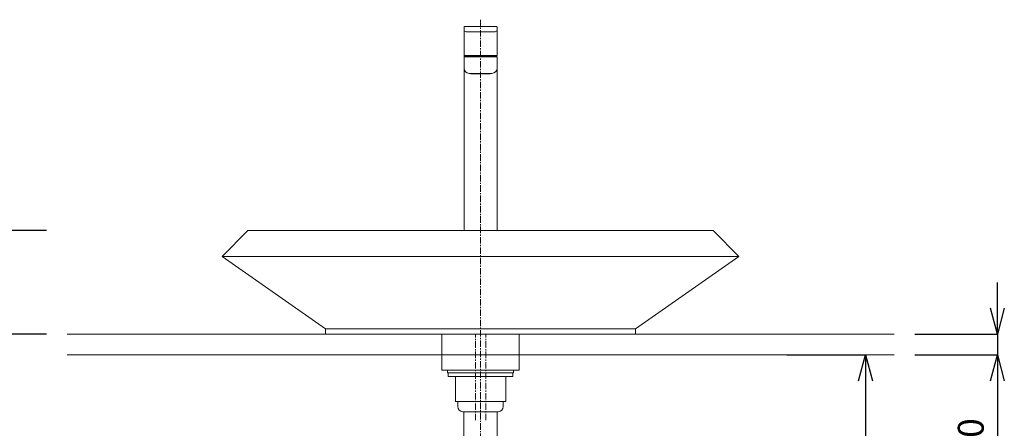
# Model space of a CAD drawing. Units: millimetres. Extents: x 4200 to 8400, y 0 to 2970.
# Drawn here: x 5054 to 6007, y 1314 to 1709 of the extents above; entities that cross this region are included whole.
import ezdxf

# ---------------------------------------------------------------- set-up
doc = ezdxf.new("R2010")
doc.units = ezdxf.units.MM
doc.linetypes.add('CENTER1', pattern=[10, 6.25, -1.25, 1.25, -1.25])
for name, color, linetype, lineweight in [('0-1', 5, 'Continuous', 15), ('中心線', 1, 'CENTER1', 15), ('太線', 7, 'Continuous', 15), ('寸法線', 3, 'Continuous', 15)]:
    doc.layers.add(name, color=color, linetype=linetype, lineweight=lineweight)
doc.layers.add('_0-2_', color=7, linetype='Continuous')
doc.styles.add('japanese', font='romans.shx', dxfattribs={"bigfont": 'bigfont.shx'})
doc.dimstyles.new('KIHON', dxfattribs={"dimscale": 10, "dimtxt": 2.5, "dimasz": 2.5, "dimexe": 0, "dimexo": 2, "dimgap": 1, "dimtad": 1, "dimdec": 0, "dimdsep": 46, "dimtxsty": 'japanese', "dimblk": 'OPEN30', "dimcen": 2.5, "dimadec": 0, "dimazin": 0, "dimtfac": 1, "dimtdec": 0, "dimtmove": 0, "dimatfit": 0, "dimfxl": 1, "dimarcsym": 0})

# ---------------------------------------------------------------- blocks, each defined once
blk = doc.blocks.new('_Open30')
at = {"color": 0, "linetype": 'ByBlock', "lineweight": -2}
for p, q in [((-1, 0.268), (0, 0)), ((0, 0), (-1, -0.268)), ((0, 0), (-1, 0))]:
    blk.add_line(p, q, dxfattribs=at)
blk = doc.blocks.new('*D51')
at = {"layer": 'Defpoints', "color": 0}
for p in [(4800, 1505), (5100, 1505), (5100, 705)]:
    blk.add_point(p, dxfattribs=at)
at = {"layer": '寸法線', "color": 0, "lineweight": -2}
for p, q in [((5080, 1505), (4800, 1505)), ((4800, 730), (4800, 1480)), ((5080, 705), (4800, 705))]:
    blk.add_line(p, q, dxfattribs=at)
at = {"layer": '寸法線', "color": 0, "lineweight": -2, "xscale": 25, "yscale": 25, "zscale": 25}
for p, rotation in [((4800, 1505), 90), ((4800, 705), 270)]:
    blk.add_blockref('_Open30', p, dxfattribs=dict(at, rotation=rotation))
at = {"layer": '寸法線', "color": 0, "lineweight": 9, "insert": (4777.5, 1105), "char_height": 25, "attachment_point": 5, "rotation": 90, "style": 'japanese'}
blk.add_mtext('800', dxfattribs=at)
blk = doc.blocks.new('*D48')
at = {"layer": 'Defpoints', "color": 0}
for p in [(5100, 1505), (4900, 1405), (5100, 1405)]:
    blk.add_point(p, dxfattribs=at)
at = {"layer": '寸法線', "color": 0, "lineweight": -2}
for p, q in [((5080, 1505), (4900, 1505)), ((4900, 1480), (4900, 1430)), ((5080, 1405), (4900, 1405))]:
    blk.add_line(p, q, dxfattribs=at)
at = {"layer": '寸法線', "color": 0, "lineweight": -2, "xscale": 25, "yscale": 25, "zscale": 25}
for p, rotation in [((4900, 1505), 90), ((4900, 1405), 270)]:
    blk.add_blockref('_Open30', p, dxfattribs=dict(at, rotation=rotation))
at = {"layer": '寸法線', "color": 0, "lineweight": 9, "insert": (4877.5, 1450), "char_height": 25, "attachment_point": 5, "rotation": 90, "style": 'japanese'}
blk.add_mtext('100', dxfattribs=at)
blk = doc.blocks.new('*D49')
at = {"layer": 'Defpoints', "color": 0}
for p in [(5100, 1405), (4900, 705), (5100, 705)]:
    blk.add_point(p, dxfattribs=at)
at = {"layer": '寸法線', "color": 0, "lineweight": -2}
for p, q in [((5080, 1405), (4900, 1405)), ((4900, 1380), (4900, 730)), ((5080, 705), (4900, 705))]:
    blk.add_line(p, q, dxfattribs=at)
at = {"layer": '寸法線', "color": 0, "lineweight": -2, "xscale": 25, "yscale": 25, "zscale": 25}
for p, rotation in [((4900, 1405), 90), ((4900, 705), 270)]:
    blk.add_blockref('_Open30', p, dxfattribs=dict(at, rotation=rotation))
at = {"layer": '寸法線', "color": 0, "lineweight": 9, "insert": (4877.5, 1055), "char_height": 25, "attachment_point": 5, "rotation": 90, "style": 'japanese'}
blk.add_mtext('700', dxfattribs=at)
blk = doc.blocks.new('*D50')
at = {"layer": 'Defpoints', "color": 0}
for p in [(5900, 1405), (5900, 1385), (6000, 1385)]:
    blk.add_point(p, dxfattribs=at)
at = {"layer": '寸法線', "color": 0, "lineweight": -2}
for p, q in [((6000, 1430), (6000, 1455)), ((5920, 1405), (6000, 1405)), ((6000, 1405), (6000, 1385)), ((5920, 1385), (6000, 1385)), ((6000, 1360), (6000, 1274.52))]:
    blk.add_line(p, q, dxfattribs=at)
at = {"layer": '寸法線', "color": 0, "lineweight": -2, "xscale": 25, "yscale": 25, "zscale": 25}
for p, rotation in [((6000, 1405), 270), ((6000, 1385), 90)]:
    blk.add_blockref('_Open30', p, dxfattribs=dict(at, rotation=rotation))
at = {"layer": '寸法線', "color": 0, "lineweight": 9, "insert": (5977.5, 1304.76), "char_height": 25, "attachment_point": 5, "rotation": 90, "style": 'japanese'}
blk.add_mtext('20', dxfattribs=at)
blk = doc.blocks.new('*D41')
at = {"layer": 'Defpoints', "color": 0}
for p in [(5776.21, 1385), (5692.61, 935.03), (5872.49, 935.03)]:
    blk.add_point(p, dxfattribs=at)
at = {"layer": '寸法線', "color": 0, "lineweight": -2}
for p, q in [((5796.21, 1385), (5872.49, 1385)), ((5872.49, 1360), (5872.49, 960.03)), ((5712.61, 935.03), (5872.49, 935.03))]:
    blk.add_line(p, q, dxfattribs=at)
at = {"layer": '寸法線', "color": 0, "lineweight": -2, "xscale": 25, "yscale": 25, "zscale": 25}
for p, rotation in [((5872.49, 1385), 90), ((5872.49, 935.03), 270)]:
    blk.add_blockref('_Open30', p, dxfattribs=dict(at, rotation=rotation))
at = {"layer": '寸法線', "color": 0, "lineweight": 9, "insert": (5849.99, 1160.01), "char_height": 25, "attachment_point": 5, "rotation": 90, "style": 'japanese'}
blk.add_mtext('450', dxfattribs=at)

msp = doc.modelspace()

# ---------------------------------------------------------------- linework, layer by layer
at = {"layer": '0-1', "lineweight": 20}
for p, q in [((5750, 1480), (5725, 1505)), ((5750, 1480), (5650, 1410)), ((5650, 1405), (5650, 1410))]:
    msp.add_line(p, q, dxfattribs=at)
at = {"layer": '_0-2_', "color": 5, "linetype": 'Continuous', "lineweight": 20}
for p, q in [((5484.02, 1674.51), (5484.02, 1701.7)), ((5515.52, 1702.2), (5484.52, 1702.2)), ((5486.02, 1697.2), (5514.02, 1697.2)), ((5516.02, 1674.51), (5516.02, 1701.7)), ((5484.02, 1505), (5484.02, 1673)), ((5516.02, 1505), (5516.02, 1673)), ((5250, 1480), (5275, 1505)), ((5725, 1505), (5275, 1505)), ((5750, 1480), (5250, 1480)), ((5250, 1480), (5350, 1410)), ((5350, 1405), (5350, 1410)), ((5650, 1410), (5350, 1410)), ((5650, 1405), (5350, 1405)), ((5462.5, 1370), (5462.5, 1405)), ((5537.5, 1370), (5537.5, 1405)), ((5537.5, 1370), (5462.5, 1370)), ((5467.95, 1370), (5467.95, 1367.5)), ((5467.95, 1367.5), (5532.05, 1367.5)), ((5468.72, 1367.5), (5468.72, 1364)), ((5468.72, 1364), (5531.28, 1364)), ((5475.66, 1340), (5475.66, 1364)), ((5524.34, 1340), (5524.34, 1364)), ((5531.28, 1367.5), (5531.28, 1364)), ((5532.05, 1370), (5532.05, 1367.5)), ((5475.66, 1340), (5524.34, 1340)), ((5478, 1335), (5478, 1340)), ((5522, 1335), (5522, 1340)), ((5483, 1330), (5517, 1330)), ((5484, 1290), (5484, 1330)), ((5516, 1290), (5516, 1330))]:
    msp.add_line(p, q, dxfattribs=at)
for centre, radius, start, end in [((5484.52, 1701.7), 0.5, 90, 180), ((5486.02, 1699.2), 2, 180, 270), ((5514.02, 1699.2), 2, 270, 0), ((5515.52, 1701.7), 0.5, 0, 90), ((5483, 1335), 5, 180, 270), ((5517, 1335), 5, 270, 0)]:
    msp.add_arc(centre, radius, start, end, dxfattribs=at)
at = {"layer": '中心線', "lineweight": 0}
for p, q in [((5500, 1708.85), (5500, 605.11)), ((5495, 1321.8), (5495, 1405)), ((5505, 1321.8), (5505, 1405))]:
    msp.add_line(p, q, dxfattribs=at)
at = {"layer": '太線', "color": 5, "lineweight": 5}
for p, q in [((5484.02, 1674.51), (5484.03, 1674.2)), ((5516.02, 1673), (5484.02, 1673)), ((5484.03, 1674.2), (5516.01, 1674.2)), ((5484.12, 1673), (5484.12, 1674)), ((5484.12, 1674), (5515.92, 1674)), ((5484.12, 1673), (5516.02, 1673)), ((5485.27, 1674.2), (5485.27, 1674)), ((5514.77, 1674.2), (5514.77, 1674)), ((5515.92, 1673), (5515.92, 1674)), ((5516.01, 1674.2), (5516.02, 1674.51)), ((5489.02, 1657), (5511.02, 1657)), ((5490.72, 1656.7), (5490.72, 1657)), ((5490.72, 1656.7), (5509.32, 1656.7)), ((5509.32, 1656.7), (5509.32, 1657))]:
    msp.add_line(p, q, dxfattribs=at)
at = {"layer": '太線', "color": 7, "linetype": 'Continuous', "lineweight": 5}
for p, q in [((5100, 1405), (5900, 1405)), ((5900, 1385), (5100, 1385))]:
    msp.add_line(p, q, dxfattribs=at)
at = {"layer": '太線', "color": 5, "lineweight": 5}
for centre, start, end in [((5489.02, 1662), 180, 270), ((5511.02, 1662), 270, 0)]:
    msp.add_arc(centre, 5, start, end, dxfattribs=at)

# ---------------------------------------------------------------- dimensions: what is measured, and where the dimension line sits
at = {"layer": '寸法線', "lineweight": 9}
for base, p1, p2, picture, middle in [((4800, 1505), (5100, 705), (5100, 1505), '*D51', (4777.5, 1105)), ((6000, 1385), (5900, 1405), (5900, 1385), '*D50', (5977.5, 1304.76)), ((4900, 705), (5100, 1405), (5100, 705), '*D49', (4877.5, 1055)), ((5872.49, 935.03), (5776.21, 1385), (5692.61, 935.03), '*D41', (5849.99, 1160.01))]:
    dim = msp.add_linear_dim(base=base, p1=p1, p2=p2, angle=90, dimstyle='KIHON', dxfattribs=at)
    dim.commit()
    dim.dimension.update_dxf_attribs({"geometry": picture, "text_midpoint": middle})
dim = msp.add_linear_dim(base=(4900, 1405), p1=(5100, 1505), p2=(5100, 1405), angle=90, dimstyle='KIHON', dxfattribs=at)
dim.commit()
dim.dimension.update_dxf_attribs({"geometry": '*D48', "text_midpoint": (4900, 1450), "dimtype": 160})

doc.saveas('drawing.dxf')
